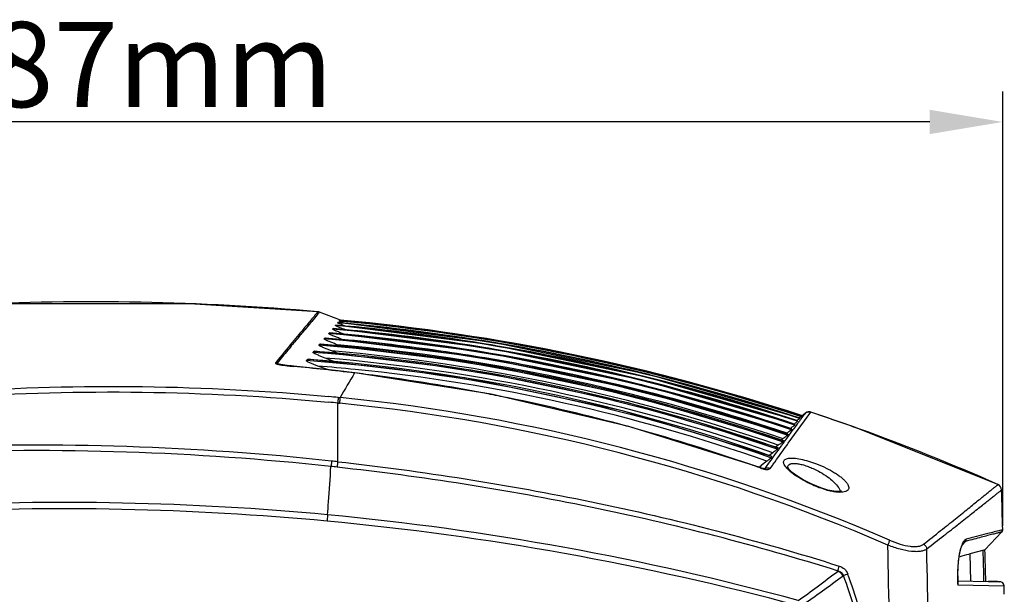
# Model space of a CAD drawing. Units: millimetres. Extents: x 47629 to 49456, y -1413 to -168.
# Drawn here: x 48508 to 48669, y -524 to -429 of the extents above; entities that cross this region are included whole.
import ezdxf

# ---------------------------------------------------------------- set-up
doc = ezdxf.new("R2010")
doc.units = ezdxf.units.MM
doc.header["$LTSCALE"] = 16.335
doc.header["$PDMODE"] = 3
doc.header["$PDSIZE"] = 0.3125
doc.layers.get('0').update_dxf_attribs({"linetype": 'CONTINUOUS'})
doc.layers.get('Defpoints').update_dxf_attribs({"linetype": 'CONTINUOUS'})
doc.layers.add('尺寸线', color=3, linetype='CONTINUOUS', lineweight=13)
doc.styles.get("Standard").update_dxf_attribs({"font": 'txt', "width": 0.8})
doc.dimstyles.new('ISO-25', dxfattribs={"dimtxt": 14, "dimasz": 12, "dimexe": 5, "dimexo": 0.625, "dimtad": 1, "dimtoh": 1, "dimdec": 0, "dimzin": 1, "dimdsep": 46, "dimtxsty": 'Standard', "dimcen": 2.5, "dimadec": 0, "dimazin": 0, "dimtfac": 1, "dimtdec": 0, "dimtmove": 0, "dimatfit": 3, "dimfxl": 1, "dimarcsym": 0})

# ---------------------------------------------------------------- blocks, each defined once
blk = doc.blocks.new('*D25')
at = {"layer": 'Defpoints', "color": 0, "transparency": 16777216}
for p in [(48381.84, -446.06), (48669.12, -513.1), (48381.84, -527.39)]:
    blk.add_point(p, dxfattribs=at)
at = {"layer": '尺寸线', "color": 0, "lineweight": -2, "transparency": 16777216}
for p, q in [((48381.84, -526.76), (48381.84, -441.06)), ((48669.12, -512.48), (48669.12, -441.06)), ((48657.12, -446.06), (48393.84, -446.06))]:
    blk.add_line(p, q, dxfattribs=at)
at = {"layer": '尺寸线', "color": 0, "transparency": 16777216}
for points in [[(48393.84, -444.06), (48393.84, -448.06), (48381.84, -446.06)], [(48657.12, -448.06), (48657.12, -444.06), (48669.12, -446.06)]]:
    blk.add_solid(points, dxfattribs=at)
at = {"layer": '尺寸线', "color": 0, "transparency": 16777216, "insert": (48525.48, -438.43), "char_height": 14, "attachment_point": 5}
blk.add_mtext('287mm', dxfattribs=at)

msp = doc.modelspace()

# ---------------------------------------------------------------- linework, layer by layer
at = {"color": 7, "linetype": 'Continuous'}
for p, q in [((48556.56, -477.27), (48556.45, -477.38)), ((48556.83, -477.33), (48556.56, -477.27)), ((48556.56, -477.27), (48556.56, -477.27)), ((48556.83, -477.33), (48556.73, -477.44)), ((48560.27, -478.65), (48556.83, -477.33)), ((48555.55, -478.86), (48555.4, -479.04)), ((48556.46, -477.76), (48555.55, -478.86)), ((48560.06, -478.8), (48560.07, -478.78)), ((48560.07, -478.78), (48560.08, -478.77)), ((48560.19, -478.65), (48560.2, -478.64)), ((48560.2, -478.64), (48560.2, -478.64)), ((48558.96, -480.13), (48559.04, -480.03)), ((48559.04, -480.03), (48559.06, -480.03)), ((48559.44, -479.54), (48559.5, -479.46)), ((48559.5, -479.46), (48559.52, -479.46)), ((48559.81, -479.09), (48559.85, -479.04)), ((48559.85, -479.04), (48559.86, -479.04)), ((48557.6, -481.74), (48557.72, -481.6)), ((48557.72, -481.6), (48557.78, -481.59)), ((48557.78, -481.6), (48557.72, -481.6)), ((48558.34, -480.86), (48558.44, -480.74)), ((48558.44, -480.74), (48558.48, -480.73)), ((48555.77, -483.96), (48555.92, -483.77)), ((48556.01, -483.77), (48555.92, -483.77)), ((48556.75, -482.77), (48556.88, -482.6)), ((48556.88, -482.6), (48556.96, -482.6)), ((48556.95, -482.61), (48556.88, -482.6)), ((48560.31, -484.27), (48558.79, -483.7)), ((48554.66, -485.3), (48554.83, -485.09)), ((48554.94, -485.1), (48554.83, -485.09)), ((48559.8, -485.65), (48557.73, -484.87)), ((48549.67, -485.54), (48549.57, -485.67)), ((48549.87, -485.71), (48549.84, -485.74)), ((48549.84, -485.74), (48550.07, -485.81)), ((48550.05, -485.86), (48550.05, -485.86)), ((48550.07, -485.81), (48550.63, -485.98)), ((48552.58, -486.22), (48552.42, -486.2)), ((48552.55, -486.25), (48552.58, -486.22)), ((48558.12, -486.78), (48556.56, -486.2)), ((48562.62, -487.3), (48562.59, -487.33)), ((48562.62, -487.3), (48562.62, -487.3)), ((48559.91, -491.35), (48560.19, -491.38)), ((48559.81, -501.92), (48559.81, -492.27)), ((48559.81, -492.27), (48560.1, -492.3)), ((48633.87, -498.88), (48637.58, -493.8)), ((48635.39, -495.28), (48635.45, -495.21)), ((48635.45, -495.2), (48635.45, -495.21)), ((48635.73, -494.82), (48635.77, -494.77)), ((48635.77, -494.76), (48635.77, -494.77)), ((48635.86, -494.48), (48635.96, -494.52)), ((48635.99, -494.48), (48635.87, -494.44)), ((48635.96, -494.52), (48635.98, -494.49)), ((48635.98, -494.49), (48635.99, -494.48)), ((48636, -494.85), (48636.25, -494.51)), ((48636.09, -494.35), (48636.03, -494.33)), ((48636.03, -494.34), (48636.08, -494.36)), ((48636.08, -494.35), (48636.7, -493.91)), ((48636.08, -494.35), (48636.69, -493.93)), ((48636.25, -494.51), (48636.27, -494.48)), ((48636.27, -494.48), (48636.69, -493.93)), ((48636.69, -493.93), (48636.7, -493.91)), ((48637.46, -493.74), (48637.15, -493.74)), ((48637.59, -493.78), (48637.46, -493.74)), ((48637.58, -493.8), (48637.6, -493.78)), ((48634.03, -497.54), (48634.68, -496.65)), ((48634.38, -496.65), (48634.47, -496.53)), ((48634.47, -496.52), (48634.47, -496.53)), ((48634.94, -495.89), (48635.01, -495.79)), ((48635.02, -495.78), (48635.01, -495.79)), ((48633, -498.13), (48632.69, -498.35)), ((48633.06, -498.45), (48633.06, -498.47)), ((48633.66, -497.21), (48633.51, -497.31)), ((48633.71, -497.57), (48633.82, -497.42)), ((48633.82, -497.41), (48633.82, -497.42)), ((48632.23, -499.2), (48631.79, -499.51)), ((48631.93, -500.43), (48632.29, -499.94)), ((48632.03, -499.89), (48632.18, -499.69)), ((48632.18, -499.66), (48632.18, -499.69)), ((48632.29, -499.94), (48632.39, -499.8)), ((48632.39, -499.8), (48632.74, -499.32)), ((48632.93, -498.65), (48633.06, -498.47)), ((48632.99, -500.11), (48633.08, -499.99)), ((48633.08, -499.99), (48633.37, -499.59)), ((48633.37, -499.59), (48633.61, -499.26)), ((48633.61, -499.26), (48633.74, -499.07)), ((48633.74, -499.07), (48633.87, -498.88)), ((48630.89, -500.77), (48630.71, -500.89)), ((48631.35, -500.44), (48630.89, -500.77)), ((48631.02, -501.28), (48631.18, -501.07)), ((48631.19, -501.04), (48631.18, -501.07)), ((48631.39, -501.18), (48631.41, -501.15)), ((48631.41, -501.15), (48631.93, -500.43)), ((48631.95, -501.57), (48632.31, -501.06)), ((48632.31, -501.06), (48632.53, -500.76)), ((48632.53, -500.76), (48632.99, -500.11)), ((48629.26, -502.65), (48629.12, -502.85)), ((48629.17, -502.82), (48629.15, -502.85)), ((48629.39, -502.52), (48629.17, -502.82)), ((48629.26, -502.89), (48629.24, -502.95)), ((48629.26, -502.65), (48629.39, -502.52)), ((48629.45, -502.96), (48629.26, -502.89)), ((48630.35, -501.84), (48629.39, -502.52)), ((48629.77, -503.04), (48629.45, -502.96)), ((48630, -503.08), (48629.77, -503.04)), ((48629.99, -503.13), (48629.99, -503.13)), ((48630.02, -503.08), (48630.05, -503.03)), ((48630.05, -503.03), (48630.42, -502.52)), ((48630.9, -503.03), (48631.25, -502.54)), ((48633.77, -502.87), (48633.77, -502.87)), ((48639.22, -506.22), (48638.54, -505.96)), ((48666.2, -516.39), (48668.98, -513.46)), ((48669.05, -513.13), (48668.45, -513.28)), ((48668.98, -513.46), (48669.01, -513.42)), ((48668.98, -513.46), (48668.98, -513.46)), ((48668.98, -513.46), (48668.98, -513.46)), ((48668.99, -513.44), (48669.09, -513.28)), ((48669.12, -513.1), (48669.05, -513.13)), ((48669.09, -513.28), (48669.12, -513.1)), ((48663, -515.01), (48662.49, -515.57)), ((48662.59, -515.36), (48662.67, -515.24)), ((48663, -515.01), (48662.68, -515.22)), ((48663.55, -517.09), (48664, -516.97)), ((48663.87, -521.55), (48663.76, -517.04)), ((48664, -516.97), (48666.07, -516.43)), ((48666.07, -516.43), (48666.2, -516.39)), ((48666.2, -516.39), (48666.2, -516.39)), ((48666.2, -516.39), (48666.2, -516.39)), ((48666.2, -516.39), (48666.2, -516.39)), ((48642.81, -520.71), (48642.94, -520.61)), ((48661.73, -520.87), (48661.71, -520.87)), ((48661.71, -520.87), (48661.72, -521.33)), ((48661.73, -520.9), (48661.73, -519.97)), ((48661.76, -522.06), (48661.73, -520.87)), ((48661.72, -521.33), (48661.75, -522.23)), ((48661.75, -521.51), (48666.7, -521.6)), ((48661.76, -522.06), (48661.75, -522.23)), ((48661.76, -522.23), (48661.75, -522.23)), ((48669.35, -522.38), (48661.76, -522.23)), ((48666.7, -521.6), (48668.61, -521.64)), ((48667.77, -521.62), (48667.7, -521.62)), ((48668.09, -521.63), (48668.04, -521.63)), ((48668.14, -521.63), (48668.09, -521.63)), ((48668.19, -521.63), (48668.14, -521.63)), ((48668.24, -521.63), (48668.19, -521.63)), ((48668.28, -521.63), (48668.24, -521.63)), ((48668.36, -521.64), (48668.28, -521.63)), ((48668.56, -521.64), (48668.36, -521.64)), ((48668.6, -521.64), (48668.56, -521.64)), ((48668.61, -521.64), (48668.6, -521.64)), ((48668.62, -521.64), (48668.61, -521.64)), ((48669.25, -522.03), (48669.11, -521.85))]:
    msp.add_line(p, q, dxfattribs=at)
for points in [[(48556.56, -477.27), (48535.46, -475.95), (48502.34, -475.96), (48469.45, -478.49), (48440.77, -482.8)], [(48635.02, -495.78), (48610.35, -488.6), (48584.6, -483.26), (48559.06, -480.03)], [(48635.45, -495.2), (48610.77, -488.05), (48585.04, -482.72), (48559.52, -479.46)], [(48635.77, -494.76), (48611.09, -487.64), (48585.36, -482.31), (48559.86, -479.04)], [(48633.82, -497.41), (48609.18, -490.14), (48583.39, -484.77), (48557.78, -481.59)], [(48634.47, -496.52), (48609.82, -489.3), (48584.05, -483.95), (48558.48, -480.73)], [(48632.18, -499.66), (48607.57, -492.26), (48581.72, -486.86), (48556.02, -483.76)], [(48633.06, -498.46), (48608.43, -491.12), (48582.61, -485.74), (48556.96, -482.6)], [(48631.19, -501.04), (48606.6, -493.55), (48580.71, -488.13), (48554.95, -485.08)], [(48550.63, -485.98), (48550.48, -485.95), (48550.34, -485.93), (48550.21, -485.9), (48550.09, -485.87), (48550.05, -485.86)], [(48551.94, -486.15), (48551.71, -486.13), (48551.51, -486.1), (48551.31, -486.08), (48551.13, -486.05), (48550.95, -486.03), (48550.79, -486), (48550.63, -485.98)], [(48552.42, -486.2), (48552.17, -486.17), (48551.94, -486.15)], [(48562.62, -487.3), (48559.46, -486.93), (48555.73, -486.53), (48552.58, -486.22)], [(48629.26, -502.89), (48607.66, -496.11), (48585.03, -490.83), (48562.62, -487.3)], [(48637.15, -493.74), (48636.87, -493.82), (48636.7, -493.91)], [(48668.33, -505.67), (48644.63, -496.21), (48637.59, -493.78)], [(48630.12, -503.08), (48630.11, -503.08), (48630, -503.08)], [(48638.54, -505.96), (48637.61, -505.56), (48636.34, -504.9), (48635.3, -504.25), (48634.53, -503.67), (48634.02, -503.18), (48633.79, -502.87), (48633.77, -502.83)], [(48642.59, -506.76), (48642.61, -506.75), (48642.5, -506.78), (48642.07, -506.82), (48641.34, -506.77), (48640.37, -506.57), (48639.22, -506.22)], [(48669.01, -513.42), (48669.1, -513.26), (48669.12, -513.1)], [(48661.73, -520.87), (48661.73, -519.91), (48661.82, -518.4), (48662.02, -517.05), (48662.29, -516), (48662.59, -515.36)], [(48661.73, -519.97), (48661.82, -518.45), (48661.95, -517.51)], [(48667.53, -521.62), (48667.49, -521.62), (48667.44, -521.62), (48666.7, -521.6)], [(48667.7, -521.62), (48667.66, -521.62), (48667.62, -521.62), (48667.53, -521.62)], [(48667.84, -521.63), (48667.81, -521.62), (48667.77, -521.62)], [(48667.94, -521.63), (48667.91, -521.63), (48667.84, -521.63)], [(48668.04, -521.63), (48668.01, -521.63), (48667.94, -521.63)], [(48669.11, -521.85), (48668.94, -521.72), (48668.78, -521.67), (48668.7, -521.65), (48668.67, -521.65), (48668.65, -521.64), (48668.64, -521.64), (48668.63, -521.64), (48668.63, -521.64), (48668.62, -521.64)], [(48669.35, -522.38), (48669.33, -522.26), (48669.25, -522.03)]]:
    msp.add_lwpolyline(points, dxfattribs=at)
for centre, radius, start, end in [((48556.47, -478.26), 1, 69.0425, 85.0201), ((48529.33, -818.32), 340.91, 71.7924, 84.8296), ((48529.31, -818.56), 341.18, 71.8006, 84.8246), ((48529.21, -819.42), 342.18, 71.8096, 84.8047), ((48529.2, -819.49), 342.26, 71.8121, 84.8029), ((48530.32, -809.11), 330.23, 71.5299, 85.0253), ((48530.26, -809.7), 330.93, 80.5234, 85.0111), ((48529.9, -813.09), 334.86, 71.6382, 84.9393), ((48529.89, -813.3), 335.15, 80.509, 84.931), ((48529.57, -816.21), 338.47, 71.7203, 84.8743), ((48529.61, -815.99), 338.3, 80.4978, 84.8714), ((48531.39, -798.58), 317.92, 71.2257, 85.2708), ((48531.3, -799.5), 319, 71.2538, 85.2395), ((48530.82, -804.28), 324.59, 71.3938, 85.1353), ((48530.74, -805.07), 325.51, 71.4166, 85.1174), ((48530.8, -804.33), 323.88, 81.8493, 84.7302), ((48532.62, -785.94), 303.07, 70.8226, 85.5731), ((48532.04, -792.03), 310.25, 71.0219, 85.4317), ((48531.94, -793.07), 311.47, 71.0554, 85.393), ((48532.02, -792.24), 309.7, 71.1207, 85.0416), ((48531.38, -798.76), 317.34, 71.323, 84.8746), ((48530.71, -805.04), 324.59, 80.5481, 81.8501), ((48530.19, -810.13), 331.37, 76.0309, 80.5237), ((48529.79, -813.9), 335.76, 76.0683, 80.5089), ((48529.47, -816.84), 339.17, 76.0966, 80.4979), ((48533.47, -776.88), 292.35, 70.508, 85.8448), ((48533.36, -778.1), 293.8, 70.5522, 85.787), ((48532.73, -784.79), 301.72, 70.7836, 85.6208), ((48532.71, -785.04), 301.21, 70.8844, 85.2359), ((48531.02, -803.59), 323.11, 71.4786, 80.5604), ((48549.45, -486.68), 1.02, 72.8423, 83.2565), ((48549.44, -486.7), 1.04, 67.6976, 72.849), ((48557.64, -432.66), 53.83, 263.9868, 264.5818), ((48514.7, -884.38), 399.92, 83.122, 84.5681), ((48533.31, -777.84), 292.56, 84.2365, 85.4405), ((48533.53, -776.86), 291.57, 70.6063, 84.261), ((48899.75, -689.99), 393.38, 148.9911, 149.6757), ((48524.84, -800.11), 315.05, 82.7845, 83.1175), ((48524.96, -799.22), 314.15, 79.2915, 82.7854), ((48530.47, -808.98), 330.18, 71.5412, 76.0306), ((48529.95, -813.23), 335.07, 71.6487, 76.0681), ((48529.54, -816.56), 338.87, 71.7301, 76.0965), ((48522.42, -875.26), 385.73, 84.4228, 84.6527), ((48530.69, -790.8), 300.87, 66.5317, 84.3722), ((48525.2, -797.82), 312.73, 78.6829, 79.2887), ((48525.86, -794.75), 309.59, 74.9588, 78.6906), ((48522.26, -877.49), 387.04, 84.4326, 84.6577), ((48530.58, -792.29), 301.44, 66.6125, 84.3812), ((48780.1, -602.18), 179.68, 143.3209, 143.479), ((48637.26, -494.75), 1, 71.6472, 125.1298), ((48637.28, -494.73), 1, 71.5981, 125.0912), ((48529.23, -819.5), 343.27, 70.2056, 71.5983), ((48526.52, -792.24), 307, 74.4053, 74.9562), ((48526.9, -790.91), 305.61, 70.7429, 74.4061), ((48619.48, -475.63), 25.5, 305.2568, 305.6683), ((48887.31, -680.95), 312.72, 143.6773, 143.8886), ((48618.06, -472.29), 28.8, 305.5615, 305.8269), ((48790.45, -609.82), 192.55, 143.485, 143.6572), ((48529.45, -818.9), 342.64, 66.0888, 70.2069), ((48510.48, -946.09), 446.9, 83.792, 92.4469), ((48510.33, -948.29), 448.2, 83.8045, 92.4265), ((48505.58, -990.4), 490.58, 83.6659, 83.783), ((48505.85, -986.97), 488.04, 83.6529, 83.7707), ((48526.98, -790.63), 305.32, 70.4313, 70.7408), ((48631.23, -497.36), 5.93, 250.4102, 252.4764), ((48630.49, -503.87), 0.905, 118.3777, 123.3973), ((48630.5, -503.88), 0.924, 115.515, 118.3863), ((48634.51, -502.85), 0.737, 178.9181, 181.2789), ((48667.93, -506.59), 1, 1.7464, 66.0883), ((46661.64, -567.76), 2008.22, 1.55948, 1.74637), ((48514.63, -975.18), 465.52, 84.6468, 92.9626), ((48515.01, -968.07), 459.45, 84.6129, 93.0424), ((48514.99, -967.37), 458.75, 74.77, 84.6028), ((48514.24, -978.49), 468.85, 75.0004, 84.6377), ((48668.61, -513.12), 0.503, 321.8284, 337.5645), ((48668.62, -513.12), 0.5, 337.6178, 342.8104), ((48668.61, -513.12), 0.503, 342.8746, 1.4946), ((46906.18, -555.01), 1744.5, 359.61186, 1.29409), ((46894.15, -554.76), 1762.9, 359.60329, 1.25138), ((48480.13, 176.23), 717.18, 284.69914, 284.81821), ((46661.67, -567.76), 2004.89, 1.31928, 1.46581), ((46661.64, -567.76), 2005.22, 1.31892, 1.46784), ((46661.81, -567.75), 2005.05, 1.31893, 1.46782), ((48479.56, -301.45), 273.36, 304.9347, 306.67), ((48494.53, -326.8), 243, 306.3632, 307.3818), ((48541.1, -558.26), 108.57, 17.2791, 20.2872), ((48541.08, -558.32), 109.35, 17.3128, 20.3214), ((48480.92, -308.28), 265.99, 305.5332, 306.3578), ((48668.6, -522.39), 0.75, 1.2949, 89.0001), ((46661.64, -567.76), 2008.22, 1.25656, 1.2949)]:
    msp.add_arc(centre, radius, start, end, dxfattribs=at)
for points, knots in [([(48556.56, -477.27), (48546.87, -476.42), (48527.47, -475.39), (48498.36, -475.8), (48469.41, -478.17), (48450.27, -481.04), (48440.77, -482.8)], [0, 0, 0, 0, 0.250887, 0.500901, 0.750701, 1, 1, 1, 1]), ([(48556.45, -477.38), (48556.36, -477.49), (48556.13, -477.77), (48555.44, -478.61), (48554.51, -479.7), (48553.37, -481.06), (48551.81, -482.95), (48550.55, -484.47), (48549.67, -485.54)], [0, 0, 0, 0, 0.039468, 0.103737, 0.306499, 0.444325, 0.605982, 1, 1, 1, 1]), ([(48555.4, -479.04), (48555.06, -479.44), (48554.3, -480.34), (48553.04, -481.85), (48551.54, -483.68), (48550.45, -484.99), (48549.87, -485.71)], [0, 0, 0, 0, 0.180811, 0.408119, 0.681485, 1, 1, 1, 1]), ([(48556.73, -477.44), (48556.71, -477.46), (48556.62, -477.57), (48556.53, -477.67), (48556.46, -477.76)], [0, 0, 0, 0, 0.192082, 1, 1, 1, 1]), ([(48560.7, -479.07), (48560.63, -479.04), (48560.53, -479), (48560.4, -478.95), (48560.31, -478.91), (48560.22, -478.88), (48560.15, -478.85), (48560.11, -478.83), (48560.08, -478.81), (48560.07, -478.81), (48560.05, -478.8), (48560.06, -478.8)], [0, 0, 0, 0, 0.307914, 0.457657, 0.602601, 0.740015, 0.864632, 0.917479, 0.960419, 0.98947, 1, 1, 1, 1]), ([(48560.66, -478.84), (48560.61, -478.82), (48560.54, -478.79), (48560.44, -478.75), (48560.37, -478.72), (48560.31, -478.7), (48560.26, -478.68), (48560.23, -478.66), (48560.21, -478.66), (48560.2, -478.65), (48560.19, -478.65), (48560.19, -478.65)], [0, 0, 0, 0, 0.319539, 0.473127, 0.620184, 0.75782, 0.877422, 0.926461, 0.965419, 0.991023, 1, 1, 1, 1]), ([(48561.17, -481.07), (48561.06, -481.03), (48560.86, -480.95), (48560.55, -480.83), (48560.25, -480.71), (48559.95, -480.59), (48559.7, -480.49), (48559.51, -480.41), (48559.36, -480.34), (48559.23, -480.28), (48559.12, -480.23), (48559.05, -480.19), (48559, -480.16), (48558.97, -480.15), (48558.95, -480.13), (48558.96, -480.13)], [0, 0, 0, 0, 0.136376, 0.272524, 0.408221, 0.543096, 0.676439, 0.742082, 0.80656, 0.869004, 0.927578, 0.954228, 0.976909, 0.993131, 1, 1, 1, 1]), ([(48561.23, -480.3), (48561.06, -480.23), (48560.81, -480.14), (48560.48, -480), (48560.23, -479.9), (48560.03, -479.82), (48559.87, -479.75), (48559.76, -479.7), (48559.65, -479.65), (48559.57, -479.61), (48559.51, -479.58), (48559.47, -479.56), (48559.45, -479.55), (48559.44, -479.54), (48559.44, -479.54)], [0, 0, 0, 0, 0.277499, 0.415258, 0.551782, 0.686132, 0.751902, 0.816107, 0.877631, 0.93437, 0.959373, 0.979996, 0.994242, 1, 1, 1, 1]), ([(48560.26, -479.3), (48560.21, -479.28), (48560.14, -479.25), (48560.04, -479.21), (48559.98, -479.18), (48559.91, -479.15), (48559.86, -479.13), (48559.83, -479.11), (48559.81, -479.1), (48559.81, -479.09), (48559.81, -479.09)], [0, 0, 0, 0, 0.320686, 0.474775, 0.622217, 0.760044, 0.879161, 0.965458, 0.990228, 1, 1, 1, 1]), ([(48561.19, -479.68), (48561.11, -479.64), (48560.8, -479.52), (48560.49, -479.4), (48560.26, -479.3)], [0, 0, 0, 0, 0.254198, 1, 1, 1, 1]), ([(48559.73, -482.68), (48559.53, -482.61), (48559.23, -482.49), (48558.84, -482.33), (48558.55, -482.22), (48558.31, -482.11), (48558.12, -482.03), (48557.99, -481.97), (48557.86, -481.9), (48557.74, -481.85), (48557.65, -481.79), (48557.61, -481.76), (48557.6, -481.74), (48557.6, -481.74)], [0, 0, 0, 0, 0.272146, 0.407728, 0.54255, 0.675911, 0.741591, 0.806115, 0.868605, 0.927139, 0.976178, 0.992175, 1, 1, 1, 1]), ([(48560.55, -481.82), (48560.45, -481.78), (48560.24, -481.7), (48559.94, -481.58), (48559.63, -481.46), (48559.33, -481.34), (48559.08, -481.23), (48558.89, -481.15), (48558.75, -481.09), (48558.61, -481.02), (48558.5, -480.97), (48558.43, -480.93), (48558.38, -480.9), (48558.35, -480.88), (48558.34, -480.86), (48558.34, -480.86)], [0, 0, 0, 0, 0.136105, 0.27202, 0.40753, 0.542277, 0.675566, 0.741221, 0.805738, 0.868272, 0.926954, 0.953675, 0.976432, 0.992673, 1, 1, 1, 1]), ([(48555.92, -483.77), (48555.93, -483.76), (48555.97, -483.75), (48556, -483.75), (48556.02, -483.76)], [0, 0, 0, 0, 0.382155, 1, 1, 1, 1]), ([(48558.79, -483.7), (48558.6, -483.62), (48558.31, -483.51), (48557.93, -483.36), (48557.65, -483.24), (48557.42, -483.14), (48557.24, -483.06), (48557.11, -483), (48556.98, -482.94), (48556.87, -482.88), (48556.79, -482.83), (48556.75, -482.79), (48556.74, -482.77), (48556.75, -482.77)], [0, 0, 0, 0, 0.272205, 0.407823, 0.542687, 0.676085, 0.741773, 0.806287, 0.868717, 0.927089, 0.97571, 0.991539, 1, 1, 1, 1]), ([(48556.56, -486.2), (48556.38, -486.13), (48556.11, -486.03), (48555.75, -485.88), (48555.49, -485.77), (48555.23, -485.66), (48555.02, -485.56), (48554.86, -485.48), (48554.77, -485.42), (48554.71, -485.38), (48554.67, -485.35), (48554.65, -485.31), (48554.66, -485.3)], [0, 0, 0, 0, 0.272309, 0.408013, 0.542988, 0.676514, 0.806834, 0.869196, 0.927556, 0.953722, 0.97555, 1, 1, 1, 1]), ([(48554.83, -485.09), (48554.84, -485.08), (48554.88, -485.07), (48554.92, -485.07), (48554.95, -485.08)], [0, 0, 0, 0, 0.390583, 1, 1, 1, 1]), ([(48557.73, -484.87), (48557.54, -484.8), (48557.27, -484.69), (48556.9, -484.54), (48556.63, -484.43), (48556.36, -484.31), (48556.15, -484.21), (48555.99, -484.13), (48555.89, -484.08), (48555.83, -484.03), (48555.79, -484.01), (48555.76, -483.97), (48555.77, -483.96)], [0, 0, 0, 0, 0.272594, 0.408415, 0.543483, 0.677078, 0.807424, 0.869863, 0.928126, 0.954381, 0.976416, 1, 1, 1, 1]), ([(48549.57, -485.67), (48549.56, -485.68), (48549.55, -485.72), (48549.59, -485.76), (48549.66, -485.8), (48549.76, -485.84), (48549.87, -485.87), (48550.03, -485.91), (48550.16, -485.94), (48550.25, -485.96)], [0, 0, 0, 0, 0.053848, 0.120303, 0.221736, 0.351136, 0.498994, 0.659087, 1, 1, 1, 1]), ([(48550.05, -485.86), (48550.02, -485.85), (48549.97, -485.84), (48549.92, -485.81), (48549.88, -485.8), (48549.85, -485.78), (48549.82, -485.77), (48549.82, -485.75), (48549.83, -485.74), (48549.84, -485.74)], [0, 0, 0, 0, 0.345095, 0.508711, 0.660585, 0.790836, 0.882312, 0.931957, 1, 1, 1, 1]), ([(48550.25, -485.96), (48550.28, -485.96), (48550.4, -485.99), (48550.52, -486.01), (48550.62, -486.02)], [0, 0, 0, 0, 0.246141, 1, 1, 1, 1]), ([(48550.62, -486.02), (48550.73, -486.04), (48551.19, -486.11), (48551.65, -486.16), (48552, -486.2)], [0, 0, 0, 0, 0.24604, 1, 1, 1, 1]), ([(48437.51, -499.14), (48447.27, -496.91), (48467.08, -493.21), (48497.24, -489.98), (48527.78, -489.16), (48548.19, -490.25), (48558.36, -491.2)], [0, 0, 0, 0, 0.247049, 0.496521, 0.747763, 1, 1, 1, 1]), ([(48437.57, -499.97), (48447.32, -497.76), (48467.1, -494.09), (48497.24, -490.89), (48527.74, -490.08), (48548.12, -491.17), (48558.29, -492.12)], [0, 0, 0, 0, 0.246982, 0.496444, 0.747714, 1, 1, 1, 1]), ([(48559.91, -491.35), (48559.89, -491.47), (48559.86, -491.78), (48559.83, -492.08), (48559.81, -492.27)], [0, 0, 0, 0, 0.388294, 1, 1, 1, 1]), ([(48560.19, -491.38), (48560.18, -491.5), (48560.15, -491.8), (48560.11, -492.11), (48560.1, -492.3)], [0, 0, 0, 0, 0.38829, 1, 1, 1, 1]), ([(48635.73, -494.82), (48635.73, -494.83), (48635.72, -494.84), (48635.67, -494.88), (48635.58, -494.94), (48635.45, -495.04), (48635.34, -495.11), (48635.29, -495.15)], [0, 0, 0, 0, 0.034129, 0.102224, 0.325706, 0.635684, 1, 1, 1, 1]), ([(48635.96, -494.52), (48635.95, -494.52), (48635.92, -494.54), (48635.87, -494.59), (48635.78, -494.65), (48635.71, -494.7), (48635.67, -494.73)], [0, 0, 0, 0, 0.090656, 0.303607, 0.615842, 1, 1, 1, 1]), ([(48636.08, -494.36), (48636.07, -494.36), (48636.06, -494.37), (48636.03, -494.39), (48635.99, -494.42), (48635.96, -494.45), (48635.94, -494.46)], [0, 0, 0, 0, 0.077127, 0.277941, 0.590654, 1, 1, 1, 1]), ([(48636.08, -494.35), (48636.08, -494.35), (48636.08, -494.36), (48636.08, -494.36), (48636.08, -494.36)], [0, 0, 0, 0, 0.567017, 1, 1, 1, 1]), ([(48634.38, -496.65), (48634.37, -496.66), (48634.34, -496.69), (48634.29, -496.74), (48634.21, -496.8), (48634.08, -496.9), (48633.89, -497.04), (48633.74, -497.15), (48633.66, -497.21)], [0, 0, 0, 0, 0.047201, 0.12851, 0.237891, 0.368499, 0.67085, 1, 1, 1, 1]), ([(48634.94, -495.89), (48634.93, -495.9), (48634.91, -495.92), (48634.84, -495.98), (48634.72, -496.07), (48634.55, -496.2), (48634.42, -496.29), (48634.35, -496.34)], [0, 0, 0, 0, 0.043153, 0.119541, 0.352586, 0.656964, 1, 1, 1, 1]), ([(48635.39, -495.28), (48635.39, -495.29), (48635.37, -495.3), (48635.32, -495.35), (48635.22, -495.42), (48635.08, -495.52), (48634.97, -495.6), (48634.92, -495.64)], [0, 0, 0, 0, 0.03899, 0.110747, 0.337304, 0.644086, 1, 1, 1, 1]), ([(48633.71, -497.57), (48633.71, -497.58), (48633.68, -497.61), (48633.59, -497.68), (48633.44, -497.8), (48633.24, -497.96), (48633.08, -498.07), (48633, -498.13)], [0, 0, 0, 0, 0.051038, 0.134445, 0.374689, 0.674489, 1, 1, 1, 1]), ([(48633.27, -498.58), (48633.33, -498.49), (48633.59, -498.14), (48633.84, -497.79), (48634.03, -497.54)], [0, 0, 0, 0, 0.261642, 1, 1, 1, 1]), ([(48632.03, -499.89), (48632.01, -499.92), (48631.92, -500), (48631.77, -500.12), (48631.57, -500.27), (48631.43, -500.38), (48631.35, -500.44)], [0, 0, 0, 0, 0.145934, 0.386505, 0.681848, 1, 1, 1, 1]), ([(48632.93, -498.65), (48632.92, -498.66), (48632.89, -498.69), (48632.81, -498.77), (48632.66, -498.88), (48632.46, -499.04), (48632.31, -499.14), (48632.23, -499.2)], [0, 0, 0, 0, 0.054938, 0.14058, 0.380852, 0.678569, 1, 1, 1, 1]), ([(48632.74, -499.32), (48632.78, -499.25), (48632.96, -499.01), (48633.14, -498.77), (48633.27, -498.58)], [0, 0, 0, 0, 0.256506, 1, 1, 1, 1]), ([(48631.02, -501.28), (48631, -501.32), (48630.91, -501.4), (48630.76, -501.53), (48630.57, -501.68), (48630.42, -501.78), (48630.35, -501.84)], [0, 0, 0, 0, 0.15129, 0.392385, 0.685451, 1, 1, 1, 1]), ([(48630.42, -502.52), (48630.51, -502.4), (48630.83, -501.96), (48631.15, -501.51), (48631.39, -501.18)], [0, 0, 0, 0, 0.257556, 1, 1, 1, 1]), ([(48631.25, -502.54), (48631.31, -502.46), (48631.54, -502.13), (48631.78, -501.81), (48631.95, -501.57)], [0, 0, 0, 0, 0.255279, 1, 1, 1, 1]), ([(48633.63, -502.97), (48633.47, -502.8), (48633.26, -502.54), (48633.11, -502.16), (48633.09, -501.92), (48633.16, -501.7), (48633.33, -501.53), (48633.59, -501.41), (48633.92, -501.34), (48634.33, -501.31), (48635, -501.34), (48635.97, -501.49), (48637.22, -501.81), (48638.07, -502.11), (48638.51, -502.28)], [0, 0, 0, 0, 0.101124, 0.140232, 0.173122, 0.20308, 0.23515, 0.273897, 0.321993, 0.38037, 0.448882, 0.612147, 0.800312, 1, 1, 1, 1]), ([(48558.14, -510.65), (48558.19, -509.94), (48558.38, -507.3), (48558.57, -504.65), (48558.7, -502.71)], [0, 0, 0, 0, 0.267124, 1, 1, 1, 1]), ([(48558.81, -501.81), (48558.79, -501.99), (48558.76, -502.29), (48558.72, -502.59), (48558.7, -502.71)], [0, 0, 0, 0, 0.600329, 1, 1, 1, 1]), ([(48559.81, -501.92), (48559.8, -502.01), (48559.76, -502.31), (48559.73, -502.61), (48559.7, -502.82)], [0, 0, 0, 0, 0.313689, 1, 1, 1, 1]), ([(48642.06, -519.89), (48635.39, -517.79), (48621.9, -513.95), (48594.53, -507.64), (48573.67, -504.37), (48559.7, -502.82)], [0, 0, 0, 0, 0.249263, 0.499197, 1, 1, 1, 1]), ([(48559.81, -501.92), (48573.8, -503.48), (48594.68, -506.76), (48622.07, -513.1), (48635.57, -516.96), (48642.25, -519.08)], [0, 0, 0, 0, 0.500768, 0.750713, 1, 1, 1, 1]), ([(48629.45, -503.02), (48629.5, -503.03), (48629.7, -503.09), (48629.9, -503.14), (48630.05, -503.16)], [0, 0, 0, 0, 0.260194, 1, 1, 1, 1]), ([(48630, -503.11), (48630, -503.11), (48630, -503.12), (48629.99, -503.13), (48629.99, -503.13)], [0, 0, 0, 0, 0.471407, 1, 1, 1, 1]), ([(48630.05, -503.16), (48630.07, -503.17), (48630.13, -503.18), (48630.2, -503.18), (48630.25, -503.19)], [0, 0, 0, 0, 0.25868, 1, 1, 1, 1]), ([(48630.9, -503.03), (48630.78, -502.98), (48630.5, -502.93), (48630.23, -502.99), (48630.11, -503.05)], [0, 0, 0, 0, 0.505796, 1, 1, 1, 1]), ([(48630.25, -503.19), (48630.33, -503.19), (48630.47, -503.2), (48630.7, -503.17), (48630.85, -503.1), (48630.9, -503.03)], [0, 0, 0, 0, 0.343017, 0.620322, 1, 1, 1, 1]), ([(48638.52, -506.02), (48638, -505.81), (48637.01, -505.35), (48635.65, -504.59), (48634.52, -503.82), (48633.88, -503.26), (48633.63, -502.97)], [0, 0, 0, 0, 0.290566, 0.563319, 0.803843, 1, 1, 1, 1]), ([(48633.77, -502.83), (48633.77, -502.73), (48633.83, -502.51), (48634.07, -502.33), (48634.31, -502.25), (48634.64, -502.19), (48635.14, -502.19), (48635.82, -502.3), (48636.58, -502.51), (48637.37, -502.79), (48637.9, -503.02), (48638.17, -503.15)], [0, 0, 0, 0, 0.063616, 0.131448, 0.172859, 0.220811, 0.337731, 0.480762, 0.64369, 0.819188, 1, 1, 1, 1]), ([(48638.17, -503.15), (48638.6, -503.35), (48639.43, -503.79), (48640.54, -504.54), (48641.44, -505.3), (48641.93, -505.86), (48642.11, -506.14)], [0, 0, 0, 0, 0.289319, 0.560171, 0.800193, 1, 1, 1, 1]), ([(48638.51, -502.28), (48639.04, -502.48), (48640.06, -502.92), (48641.24, -503.57), (48642.08, -504.11), (48642.61, -504.51), (48643.05, -504.9), (48643.4, -505.28), (48643.66, -505.64), (48643.8, -505.98), (48643.83, -506.3), (48643.7, -506.59), (48643.43, -506.79), (48643.04, -506.91), (48642.53, -506.97), (48642.16, -506.95), (48641.96, -506.93)], [0, 0, 0, 0, 0.190535, 0.367495, 0.447768, 0.521213, 0.586959, 0.644321, 0.692923, 0.733002, 0.766286, 0.797158, 0.832139, 0.876416, 0.932314, 1, 1, 1, 1]), ([(48641.96, -506.93), (48641.7, -506.91), (48641.14, -506.83), (48639.99, -506.56), (48639.11, -506.25), (48638.52, -506.02)], [0, 0, 0, 0, 0.221195, 0.467384, 1, 1, 1, 1]), ([(48642.11, -506.14), (48642.15, -506.19), (48642.28, -506.4), (48642.38, -506.62), (48642.42, -506.79)], [0, 0, 0, 0, 0.277067, 1, 1, 1, 1]), ([(48656.11, -515.47), (48657.04, -514.73), (48658.8, -513.34), (48660.91, -511.65), (48662.43, -510.44), (48663.43, -509.63), (48664.35, -508.89), (48665.17, -508.23), (48665.89, -507.64), (48666.53, -507.13), (48667.07, -506.7), (48667.46, -506.38), (48667.72, -506.17), (48667.88, -506.04), (48668.02, -505.93), (48668.13, -505.84), (48668.21, -505.77), (48668.25, -505.74), (48668.28, -505.71), (48668.3, -505.7), (48668.32, -505.68), (48668.33, -505.68), (48668.33, -505.67), (48668.33, -505.67)], [0, 0, 0, 0, 0.227838, 0.428204, 0.51784, 0.600308, 0.675369, 0.742717, 0.802331, 0.854328, 0.898693, 0.935245, 0.950513, 0.963742, 0.974915, 0.984018, 0.991054, 0.993802, 0.996042, 0.997777, 0.999011, 0.999751, 1, 1, 1, 1]), ([(48656.63, -516.26), (48657.57, -515.53), (48659.33, -514.15), (48661.46, -512.48), (48662.98, -511.28), (48664, -510.48), (48664.92, -509.75), (48665.74, -509.09), (48666.47, -508.51), (48667.11, -508), (48667.65, -507.57), (48668.05, -507.26), (48668.31, -507.04), (48668.47, -506.92), (48668.61, -506.81), (48668.72, -506.72), (48668.8, -506.66), (48668.85, -506.62), (48668.88, -506.6), (48668.9, -506.58), (48668.91, -506.57), (48668.92, -506.56), (48668.93, -506.56), (48668.93, -506.56)], [0, 0, 0, 0, 0.227915, 0.428339, 0.517997, 0.600485, 0.675557, 0.742912, 0.802527, 0.854519, 0.898873, 0.935406, 0.950662, 0.963877, 0.975032, 0.984116, 0.99113, 0.993866, 0.996094, 0.997816, 0.999038, 0.999764, 1, 1, 1, 1]), ([(48558.14, -510.65), (48558.14, -510.72), (48558.12, -511.06), (48558.09, -511.41), (48558.06, -511.69)], [0, 0, 0, 0, 0.181668, 1, 1, 1, 1]), ([(48668.98, -513.46), (48668.98, -513.46), (48668.97, -513.47), (48668.95, -513.47), (48668.92, -513.48), (48668.85, -513.5), (48668.74, -513.53), (48668.58, -513.57), (48668.36, -513.62), (48668.1, -513.69), (48667.8, -513.77), (48667.3, -513.9), (48666.56, -514.09), (48665.53, -514.36), (48664.32, -514.67), (48663.46, -514.89), (48663, -515.01)], [0, 0, 0, 0, 0.001324, 0.00456, 0.009721, 0.016813, 0.036809, 0.064583, 0.10017, 0.143601, 0.19485, 0.253865, 0.394973, 0.566509, 0.768227, 1, 1, 1, 1]), ([(48668.45, -513.28), (48667.78, -513.45), (48666.01, -513.91), (48664.23, -514.37), (48663.12, -514.65)], [0, 0, 0, 0, 0.377044, 1, 1, 1, 1]), ([(48650.51, -514.82), (48650.5, -514.86), (48650.47, -514.97), (48650.39, -515.24), (48650.3, -515.46), (48650.24, -515.61)], [0, 0, 0, 0, 0.1711, 0.406171, 1, 1, 1, 1]), ([(48650.24, -515.61), (48650.9, -515.86), (48652.16, -516.28), (48653.74, -516.6), (48654.88, -516.67), (48655.58, -516.63), (48656.16, -516.51), (48656.49, -516.35), (48656.63, -516.26)], [0, 0, 0, 0, 0.320263, 0.60664, 0.729637, 0.836169, 0.9258, 1, 1, 1, 1]), ([(48650.51, -514.82), (48651.08, -515.06), (48652.18, -515.48), (48653.57, -515.81), (48654.58, -515.89), (48655.34, -515.84), (48655.86, -515.67), (48656.11, -515.47)], [0, 0, 0, 0, 0.32027, 0.606957, 0.729844, 0.836093, 1, 1, 1, 1]), ([(48656.11, -515.47), (48656.25, -515.55), (48656.49, -515.79), (48656.61, -516.1), (48656.63, -516.26)], [0, 0, 0, 0, 0.502095, 1, 1, 1, 1]), ([(48662.37, -515.64), (48662.25, -515.96), (48662.04, -516.7), (48661.83, -517.93), (48661.71, -519.36), (48661.7, -520.36), (48661.71, -520.87)], [0, 0, 0, 0, 0.194171, 0.434288, 0.708216, 1, 1, 1, 1]), ([(48663.12, -514.65), (48662.96, -514.69), (48662.74, -514.91), (48662.53, -515.27), (48662.42, -515.5), (48662.37, -515.64)], [0, 0, 0, 0, 0.388926, 0.664515, 1, 1, 1, 1]), ([(48663, -515.01), (48663.04, -514.96), (48663.11, -514.85), (48663.13, -514.72), (48663.12, -514.65)], [0, 0, 0, 0, 0.497091, 1, 1, 1, 1]), ([(48642.06, -519.89), (48642.07, -519.77), (48642.13, -519.5), (48642.2, -519.23), (48642.25, -519.08)], [0, 0, 0, 0, 0.415202, 1, 1, 1, 1]), ([(48642.25, -519.08), (48642.56, -519.17), (48643.14, -519.49), (48643.52, -520.04), (48643.63, -520.34)], [0, 0, 0, 0, 0.499662, 1, 1, 1, 1]), ([(48642.06, -519.89), (48642.25, -519.93), (48642.54, -520.05), (48642.81, -520.33), (48642.9, -520.52), (48642.94, -520.61)], [0, 0, 0, 0, 0.491768, 0.744861, 1, 1, 1, 1]), ([(48642.06, -519.89), (48642.22, -519.98), (48642.53, -520.21), (48642.74, -520.53), (48642.81, -520.71)], [0, 0, 0, 0, 0.497187, 1, 1, 1, 1]), ([(48642.94, -520.61), (48642.98, -520.59), (48643.21, -520.5), (48643.44, -520.41), (48643.63, -520.34)], [0, 0, 0, 0, 0.184376, 1, 1, 1, 1])]:
    msp.add_open_spline(points, degree=3, knots=knots, dxfattribs=at)

# ---------------------------------------------------------------- dimensions: what is measured, and where the dimension line sits
at = {"layer": '尺寸线'}
dim = msp.add_linear_dim(base=(48381.84, -446.06), p1=(48669.12, -513.1), p2=(48381.84, -527.39), dimstyle='ISO-25', override={"dimpost": 'mm'}, dxfattribs=at)
dim.commit()
dim.dimension.update_dxf_attribs({"geometry": '*D25', "text_midpoint": (48525.48, -438.43)})

doc.saveas('drawing.dxf')
